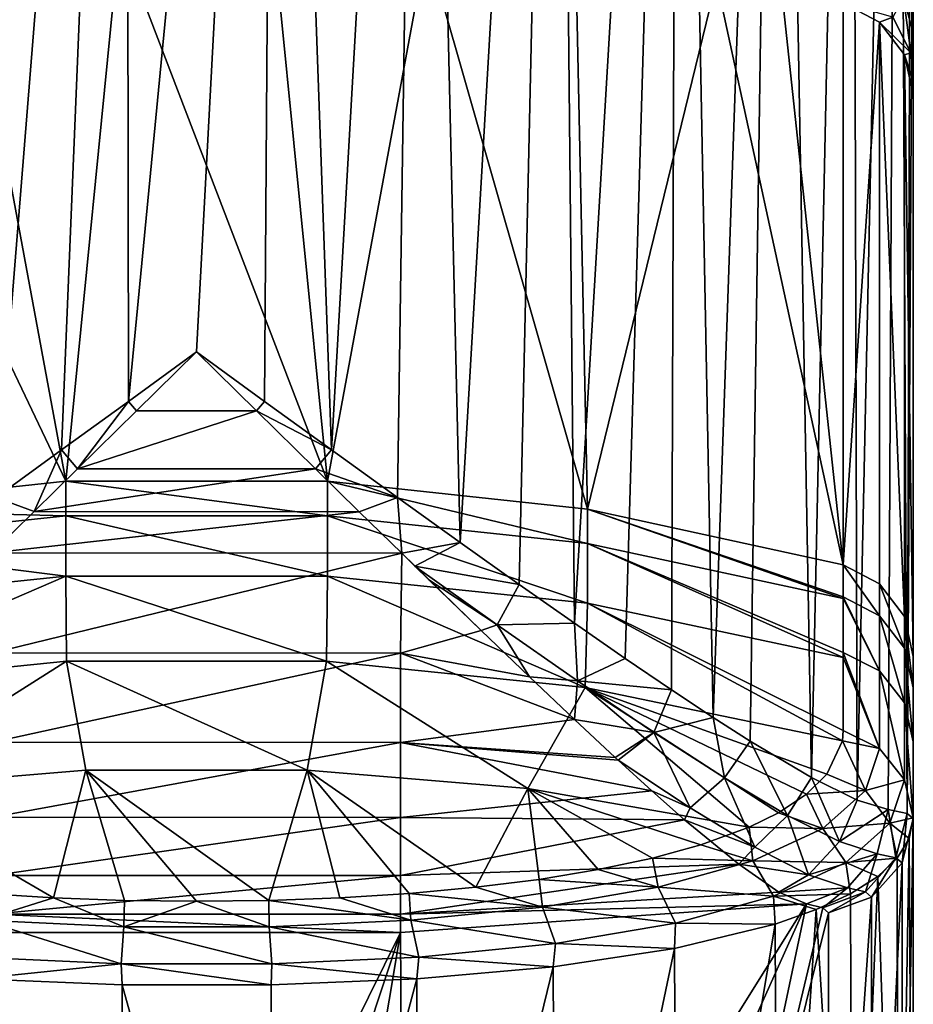
# Model space of a CAD drawing. Units: millimetres. Extents: x -150 to 150, y -96 to 24.
# Drawn here: x -4 to 15, y -76 to -55 of the extents above; entities that cross this region are included whole.
import ezdxf

# ---------------------------------------------------------------- set-up
doc = ezdxf.new("R2010")
doc.units = ezdxf.units.MM
doc.header["$LTSCALE"] = 81.481481
for name, color, linetype in [('319', 7, 'CONTINUOUS'), ('320', 7, 'CONTINUOUS'), ('322', 7, 'CONTINUOUS'), ('323', 7, 'CONTINUOUS'), ('324', 7, 'CONTINUOUS'), ('326', 7, 'CONTINUOUS'), ('327', 7, 'CONTINUOUS'), ('330', 7, 'CONTINUOUS'), ('331', 7, 'CONTINUOUS'), ('332', 7, 'CONTINUOUS'), ('333', 7, 'CONTINUOUS'), ('337', 7, 'CONTINUOUS'), ('347', 7, 'CONTINUOUS'), ('348', 7, 'CONTINUOUS'), ('349', 7, 'CONTINUOUS')]:
    doc.layers.add(name, color=color, linetype=linetype)

msp = doc.modelspace()

# ---------------------------------------------------------------- linework, layer by layer
at = {"layer": '319', "color": 7, "linetype": 'Continuous'}
for points in [[(-8.21, -65.194, 222.869), (-2.747, -65.334, 229.436), (-2.747, -64.608, 222.91), (-8.21, -65.194, 222.869)], [(-2.747, -65.334, 229.436), (2.747, -65.334, 229.436), (-2.747, -64.608, 222.91), (-2.747, -65.334, 229.436)], [(-2.747, -64.608, 222.91), (2.747, -65.334, 229.436), (2.747, -64.608, 222.91), (-2.747, -64.608, 222.91)], [(2.747, -65.334, 229.436), (8.21, -65.915, 229.347), (2.747, -64.608, 222.91), (2.747, -65.334, 229.436)], [(2.747, -64.608, 222.91), (8.21, -65.915, 229.347), (8.21, -65.194, 222.869), (2.747, -64.608, 222.91)], [(-8.21, -65.915, 229.347), (-2.747, -65.334, 229.436), (-8.21, -65.194, 222.869), (-8.21, -65.915, 229.347)], [(-8.21, -65.915, 229.347), (-2.747, -66.597, 235.907), (-2.747, -65.334, 229.436), (-8.21, -65.915, 229.347)], [(-2.747, -66.597, 235.907), (2.747, -66.597, 235.907), (-2.747, -65.334, 229.436), (-2.747, -66.597, 235.907)], [(-2.747, -65.334, 229.436), (2.747, -66.597, 235.907), (2.747, -65.334, 229.436), (-2.747, -65.334, 229.436)], [(2.747, -66.597, 235.907), (8.21, -67.169, 235.771), (2.747, -65.334, 229.436), (2.747, -66.597, 235.907)], [(2.747, -65.334, 229.436), (8.21, -67.169, 235.771), (8.21, -65.915, 229.347), (2.747, -65.334, 229.436)], [(8.21, -65.915, 229.347), (13.579, -67.07, 229.171), (8.21, -65.194, 222.869), (8.21, -65.915, 229.347)], [(13.579, -67.07, 229.171), (13.579, -67.036, 228.948), (8.21, -65.194, 222.869), (13.579, -67.07, 229.171)], [(8.21, -65.194, 222.869), (13.579, -67.036, 228.948), (13.579, -66.36, 222.787), (8.21, -65.194, 222.869)], [(-8.21, -67.169, 235.771), (-2.747, -66.597, 235.907), (-8.21, -65.915, 229.347), (-8.21, -67.169, 235.771)], [(8.21, -67.169, 235.771), (13.579, -68.306, 235.5), (8.21, -65.915, 229.347), (8.21, -67.169, 235.771)], [(13.579, -68.306, 235.5), (13.579, -68.2, 235.049), (8.21, -65.915, 229.347), (13.579, -68.306, 235.5)], [(8.21, -65.915, 229.347), (13.579, -68.2, 235.049), (13.579, -67.07, 229.171), (8.21, -65.915, 229.347)], [(-8.21, -67.169, 235.771), (-8.162, -68.939, 242.072), (-2.747, -66.597, 235.907), (-8.21, -67.169, 235.771)], [(-8.162, -68.939, 242.072), (-2.731, -68.387, 242.253), (-2.747, -66.597, 235.907), (-8.162, -68.939, 242.072)], [(-2.731, -68.387, 242.253), (2.731, -68.387, 242.253), (-2.747, -66.597, 235.907), (-2.731, -68.387, 242.253)], [(-2.747, -66.597, 235.907), (2.731, -68.387, 242.253), (2.747, -66.597, 235.907), (-2.747, -66.597, 235.907)], [(2.731, -68.387, 242.253), (8.163, -68.939, 242.072), (2.747, -66.597, 235.907), (2.731, -68.387, 242.253)], [(2.747, -66.597, 235.907), (8.163, -68.939, 242.072), (8.21, -67.169, 235.771), (2.747, -66.597, 235.907)], [(8.163, -68.939, 242.072), (13.56, -70.057, 241.723), (8.21, -67.169, 235.771), (8.163, -68.939, 242.072)], [(13.56, -70.057, 241.723), (13.579, -69.84, 241.033), (8.21, -67.169, 235.771), (13.56, -70.057, 241.723)], [(8.21, -67.169, 235.771), (13.579, -69.84, 241.033), (13.579, -68.306, 235.5), (8.21, -67.169, 235.771)], [(-2.731, -68.387, 242.253), (-8.162, -68.939, 242.072), (-6.958, -71.062, 248.274), (-2.731, -68.387, 242.253)], [(-2.326, -70.673, 248.437), (-2.731, -68.387, 242.253), (-6.958, -71.062, 248.274), (-2.326, -70.673, 248.437)], [(2.731, -68.387, 242.253), (-2.731, -68.387, 242.253), (2.326, -70.673, 248.437), (2.731, -68.387, 242.253)], [(2.326, -70.673, 248.437), (-2.731, -68.387, 242.253), (-2.326, -70.673, 248.437), (2.326, -70.673, 248.437)], [(6.957, -71.062, 248.274), (2.731, -68.387, 242.253), (2.326, -70.673, 248.437), (6.957, -71.062, 248.274)], [(8.163, -68.939, 242.072), (2.731, -68.387, 242.253), (6.957, -71.062, 248.274), (8.163, -68.939, 242.072)], [(11.601, -71.869, 247.989), (8.163, -68.939, 242.072), (6.957, -71.062, 248.274), (11.601, -71.869, 247.989)], [(13.56, -70.057, 241.723), (8.163, -68.939, 242.072), (13.233, -70.76, 244.038), (13.56, -70.057, 241.723)], [(13.233, -70.76, 244.038), (8.163, -68.939, 242.072), (12.807, -71.179, 245.481), (13.233, -70.76, 244.038)], [(12.807, -71.179, 245.481), (8.163, -68.939, 242.072), (12.218, -71.568, 246.873), (12.807, -71.179, 245.481)], [(12.218, -71.568, 246.873), (8.163, -68.939, 242.072), (11.601, -71.869, 247.989), (12.218, -71.568, 246.873)], [(-2.326, -70.673, 248.437), (-6.958, -71.062, 248.274), (-3.004, -73.356, 254.092), (-2.326, -70.673, 248.437)], [(-1.511, -73.411, 254.341), (-2.326, -70.673, 248.437), (-3.004, -73.356, 254.092), (-1.511, -73.411, 254.341)], [(2.326, -70.673, 248.437), (-2.326, -70.673, 248.437), (1.516, -73.411, 254.34), (2.326, -70.673, 248.437)], [(1.516, -73.411, 254.34), (-2.326, -70.673, 248.437), (0.002, -73.429, 254.424), (1.516, -73.411, 254.34)], [(0.002, -73.429, 254.424), (-2.326, -70.673, 248.437), (-1.511, -73.411, 254.341), (0.002, -73.429, 254.424)], [(3.008, -73.356, 254.091), (2.326, -70.673, 248.437), (1.516, -73.411, 254.34), (3.008, -73.356, 254.091)], [(6.957, -71.062, 248.274), (2.326, -70.673, 248.437), (5.864, -73.135, 253.11), (6.957, -71.062, 248.274)], [(5.864, -73.135, 253.11), (2.326, -70.673, 248.437), (4.463, -73.264, 253.679), (5.864, -73.135, 253.11)], [(4.463, -73.264, 253.679), (2.326, -70.673, 248.437), (3.008, -73.356, 254.091), (4.463, -73.264, 253.679)], [(-3.004, -73.356, 254.092), (-6.958, -71.062, 248.274), (-4.459, -73.264, 253.681), (-3.004, -73.356, 254.092)], [(7.193, -72.969, 252.389), (6.957, -71.062, 248.274), (5.864, -73.135, 253.11), (7.193, -72.969, 252.389)], [(11.601, -71.869, 247.989), (6.957, -71.062, 248.274), (10.59, -72.241, 249.412), (11.601, -71.869, 247.989)], [(10.59, -72.241, 249.412), (6.957, -71.062, 248.274), (9.571, -72.522, 250.529), (10.59, -72.241, 249.412)], [(9.571, -72.522, 250.529), (6.957, -71.062, 248.274), (8.434, -72.764, 251.526), (9.571, -72.522, 250.529)], [(8.434, -72.764, 251.526), (6.957, -71.062, 248.274), (7.193, -72.969, 252.389), (8.434, -72.764, 251.526)]]:
    msp.add_3dface(points, dxfattribs=at)
at = {"layer": '320', "color": 7, "linetype": 'Continuous'}
for points in [[(-4.83, -53.36, 59.848), (-2.747, -64.608, 222.91), (-1.614, -53.201, 60.475), (-4.83, -53.36, 59.848)], [(-2.747, -64.608, 222.91), (2.747, -64.608, 222.91), (-1.614, -53.201, 60.475), (-2.747, -64.608, 222.91)], [(-1.614, -53.201, 60.475), (2.747, -64.608, 222.91), (1.614, -53.201, 60.475), (-1.614, -53.201, 60.475)], [(1.614, -53.201, 60.475), (2.747, -64.608, 222.91), (4.831, -53.36, 59.848), (1.614, -53.201, 60.475)], [(-7.962, -53.666, 58.577), (-2.747, -64.608, 222.91), (-4.83, -53.36, 59.848), (-7.962, -53.666, 58.577)], [(2.747, -64.608, 222.91), (8.21, -65.194, 222.869), (4.831, -53.36, 59.848), (2.747, -64.608, 222.91)], [(4.831, -53.36, 59.848), (8.21, -65.194, 222.869), (7.962, -53.666, 58.576), (4.831, -53.36, 59.848)], [(-8.21, -65.194, 222.869), (-2.747, -64.608, 222.91), (-7.962, -53.666, 58.577), (-8.21, -65.194, 222.869)], [(7.962, -53.666, 58.576), (8.21, -65.194, 222.869), (10.919, -54.086, 56.645), (7.962, -53.666, 58.576)], [(8.21, -65.194, 222.869), (13.579, -66.36, 222.787), (10.919, -54.086, 56.645), (8.21, -65.194, 222.869)], [(10.919, -54.086, 56.645), (13.579, -66.36, 222.787), (12.293, -54.322, 55.433), (10.919, -54.086, 56.645)], [(12.293, -54.322, 55.433), (13.579, -66.36, 222.787), (13.579, -54.562, 54.061), (12.293, -54.322, 55.433)]]:
    msp.add_3dface(points, dxfattribs=at)
at = {"layer": '322', "color": 7, "linetype": 'Continuous'}
for points in [[(4.284, -74.085, 36.597), (12.804, -73.485, 36.639), (4.362, -87, 221.325), (4.284, -74.085, 36.597)], [(12.804, -73.485, 36.639), (6.741, -87, 222.887), (4.362, -87, 221.325), (12.804, -73.485, 36.639)], [(10.008, -86.774, 222.903), (6.741, -87, 222.887), (12.804, -73.485, 36.639), (10.008, -86.774, 222.903)], [(13.152, -73.566, 38.336), (10.008, -86.774, 222.903), (12.804, -73.485, 36.639), (13.152, -73.566, 38.336)], [(13.269, -73.674, 40.061), (10.008, -86.774, 222.903), (13.152, -73.566, 38.336), (13.269, -73.674, 40.061)], [(13.269, -86.461, 222.925), (10.008, -86.774, 222.903), (13.269, -73.674, 40.061), (13.269, -86.461, 222.925)], [(-4.354, -87, 221.32), (-4.275, -74.086, 36.597), (-2.106, -87, 220.462), (-4.354, -87, 221.32)], [(-4.275, -74.086, 36.597), (4.284, -74.085, 36.597), (-2.106, -87, 220.462), (-4.275, -74.086, 36.597)], [(-2.106, -87, 220.462), (4.284, -74.085, 36.597), (0.005, -87, 220.2), (-2.106, -87, 220.462)], [(0.005, -87, 220.2), (4.284, -74.085, 36.597), (2.118, -87, 220.465), (0.005, -87, 220.2)], [(2.118, -87, 220.465), (4.284, -74.085, 36.597), (4.362, -87, 221.325), (2.118, -87, 220.465)]]:
    msp.add_3dface(points, dxfattribs=at)
at = {"layer": '323', "color": 7, "linetype": 'Continuous'}
for points in [[(0, -61.891, 25.15), (1.261, -63.127, 25.219), (-1.26, -63.127, 25.219), (0, -61.891, 25.15)], [(1.261, -63.127, 25.219), (2.498, -64.349, 25.424), (-2.498, -64.349, 25.424), (1.261, -63.127, 25.219)], [(-1.26, -63.127, 25.219), (1.261, -63.127, 25.219), (-2.498, -64.349, 25.424), (-1.26, -63.127, 25.219)], [(2.498, -64.349, 25.424), (3.416, -65.249, 25.667), (-3.412, -65.245, 25.666), (2.498, -64.349, 25.424)], [(-2.498, -64.349, 25.424), (2.498, -64.349, 25.424), (-3.412, -65.245, 25.666), (-2.498, -64.349, 25.424)], [(-3.412, -65.245, 25.666), (3.416, -65.249, 25.667), (-4.299, -66.112, 25.978), (-3.412, -65.245, 25.666)], [(3.416, -65.249, 25.667), (4.308, -66.12, 25.981), (-4.299, -66.112, 25.978), (3.416, -65.249, 25.667)], [(-4.299, -66.112, 25.978), (4.308, -66.12, 25.981), (-4.275, -68.213, 26.987), (-4.299, -66.112, 25.978)], [(4.308, -66.12, 25.981), (4.284, -68.219, 26.991), (-4.275, -68.213, 26.987), (4.308, -66.12, 25.981)], [(4.308, -66.12, 25.981), (5.974, -67.738, 26.796), (4.284, -68.219, 26.991), (4.308, -66.12, 25.981)], [(4.879, -66.678, 26.226), (5.974, -67.738, 26.796), (4.308, -66.12, 25.981), (4.879, -66.678, 26.226)], [(4.583, -66.39, 26.095), (4.879, -66.678, 26.226), (4.308, -66.12, 25.981), (4.583, -66.39, 26.095)], [(5.974, -67.738, 26.796), (6.994, -68.718, 27.462), (4.284, -68.219, 26.991), (5.974, -67.738, 26.796)], [(-4.275, -68.213, 26.987), (4.284, -68.219, 26.991), (-4.275, -70.089, 28.382), (-4.275, -68.213, 26.987)], [(4.284, -68.219, 26.991), (4.284, -70.093, 28.386), (-4.275, -70.089, 28.382), (4.284, -68.219, 26.991)], [(6.994, -68.718, 27.462), (7.936, -69.609, 28.209), (4.284, -68.219, 26.991), (6.994, -68.718, 27.462)], [(4.284, -68.219, 26.991), (7.936, -69.609, 28.209), (4.284, -70.093, 28.386), (4.284, -68.219, 26.991)], [(7.936, -69.609, 28.209), (8.79, -70.406, 29.022), (4.284, -70.093, 28.386), (7.936, -69.609, 28.209)], [(-4.275, -70.089, 28.382), (4.284, -70.093, 28.386), (-4.275, -71.665, 30.108), (-4.275, -70.089, 28.382)], [(4.284, -70.093, 28.386), (4.284, -71.667, 30.111), (-4.275, -71.665, 30.108), (4.284, -70.093, 28.386)], [(8.856, -70.466, 29.09), (9.561, -71.108, 29.887), (4.284, -70.093, 28.386), (8.856, -70.466, 29.09)], [(4.284, -70.093, 28.386), (9.561, -71.108, 29.887), (4.284, -71.667, 30.111), (4.284, -70.093, 28.386)], [(8.79, -70.406, 29.022), (8.856, -70.466, 29.09), (4.284, -70.093, 28.386), (8.79, -70.406, 29.022)], [(9.561, -71.108, 29.887), (10.249, -71.715, 30.794), (4.284, -71.667, 30.111), (9.561, -71.108, 29.887)], [(-4.275, -71.665, 30.108), (4.284, -71.667, 30.111), (-4.275, -72.884, 32.102), (-4.275, -71.665, 30.108)], [(4.284, -71.667, 30.111), (4.284, -72.885, 32.105), (-4.275, -72.884, 32.102), (4.284, -71.667, 30.111)], [(4.284, -71.667, 30.111), (10.249, -71.715, 30.794), (4.284, -72.885, 32.105), (4.284, -71.667, 30.111)], [(10.249, -71.715, 30.794), (11.384, -72.65, 32.69), (4.284, -72.885, 32.105), (10.249, -71.715, 30.794)], [(11.384, -72.65, 32.69), (12.227, -73.234, 34.656), (4.284, -73.701, 34.293), (11.384, -72.65, 32.69)], [(4.284, -72.885, 32.105), (11.384, -72.65, 32.69), (4.284, -73.701, 34.293), (4.284, -72.885, 32.105)], [(-4.275, -72.884, 32.102), (4.284, -72.885, 32.105), (-4.275, -73.701, 34.292), (-4.275, -72.884, 32.102)], [(4.284, -72.885, 32.105), (4.284, -73.701, 34.293), (-4.275, -73.701, 34.292), (4.284, -72.885, 32.105)], [(12.227, -73.234, 34.656), (12.804, -73.485, 36.639), (4.284, -73.701, 34.293), (12.227, -73.234, 34.656)], [(12.804, -73.485, 36.639), (4.284, -74.085, 36.597), (4.284, -73.701, 34.293), (12.804, -73.485, 36.639)], [(4.284, -74.085, 36.597), (-4.275, -74.086, 36.597), (-4.275, -73.701, 34.292), (4.284, -74.085, 36.597)], [(4.284, -73.701, 34.293), (4.284, -74.085, 36.597), (-4.275, -73.701, 34.292), (4.284, -73.701, 34.293)]]:
    msp.add_3dface(points, dxfattribs=at)
at = {"layer": '324', "color": 7, "linetype": 'Continuous'}
for points in [[(-4.572, -30.955, 25.861), (-1.479, -30.955, 25.223), (-4.216, -64.948, 25.753), (-4.572, -30.955, 25.861)], [(-4.216, -64.948, 25.753), (-1.479, -30.955, 25.223), (-2.834, -63.948, 25.419), (-4.216, -64.948, 25.753)], [(-2.834, -63.948, 25.419), (-1.479, -30.955, 25.223), (-1.426, -62.931, 25.218), (-2.834, -63.948, 25.419)], [(-1.426, -62.931, 25.218), (-1.479, -30.955, 25.223), (1.654, -30.955, 25.241), (-1.426, -62.931, 25.218)], [(0, -61.891, 25.15), (-1.426, -62.931, 25.218), (1.654, -30.955, 25.241), (0, -61.891, 25.15)], [(1.426, -62.931, 25.218), (0, -61.891, 25.15), (1.654, -30.955, 25.241), (1.426, -62.931, 25.218)], [(2.834, -63.948, 25.419), (1.426, -62.931, 25.218), (1.654, -30.955, 25.241), (2.834, -63.948, 25.419)], [(4.717, -30.955, 25.908), (2.834, -63.948, 25.419), (1.654, -30.955, 25.241), (4.717, -30.955, 25.908)], [(4.217, -64.948, 25.753), (2.834, -63.948, 25.419), (4.717, -30.955, 25.908), (4.217, -64.948, 25.753)], [(5.535, -65.893, 26.205), (4.217, -64.948, 25.753), (4.717, -30.955, 25.908), (5.535, -65.893, 26.205)], [(7.575, -30.955, 27.195), (5.535, -65.893, 26.205), (4.717, -30.955, 25.908), (7.575, -30.955, 27.195)], [(6.776, -66.777, 26.762), (5.535, -65.893, 26.205), (7.575, -30.955, 27.195), (6.776, -66.777, 26.762)], [(7.933, -67.59, 27.411), (6.776, -66.777, 26.762), (7.575, -30.955, 27.195), (7.933, -67.59, 27.411)], [(10.105, -30.955, 29.047), (7.933, -67.59, 27.411), (7.575, -30.955, 27.195), (10.105, -30.955, 29.047)], [(9.001, -68.33, 28.138), (7.933, -67.59, 27.411), (10.105, -30.955, 29.047), (9.001, -68.33, 28.138)], [(9.971, -68.988, 28.927), (9.001, -68.33, 28.138), (10.105, -30.955, 29.047), (9.971, -68.988, 28.927)], [(10.845, -69.566, 29.765), (9.971, -68.988, 28.927), (10.105, -30.955, 29.047), (10.845, -69.566, 29.765)], [(12.196, -30.955, 31.382), (10.845, -69.566, 29.765), (10.105, -30.955, 29.047), (12.196, -30.955, 31.382)], [(11.625, -70.065, 30.642), (10.845, -69.566, 29.765), (12.196, -30.955, 31.382), (11.625, -70.065, 30.642)], [(12.912, -70.829, 32.468), (11.625, -70.065, 30.642), (12.196, -30.955, 31.382), (12.912, -70.829, 32.468)], [(13.758, -30.955, 34.1), (12.912, -70.829, 32.468), (12.196, -30.955, 31.382), (13.758, -30.955, 34.1)], [(13.869, -71.302, 34.355), (12.912, -70.829, 32.468), (13.758, -30.955, 34.1), (13.869, -71.302, 34.355)], [(14.723, -30.955, 37.082), (13.869, -71.302, 34.355), (13.758, -30.955, 34.1), (14.723, -30.955, 37.082)], [(14.523, -71.501, 36.254), (13.869, -71.302, 34.355), (14.723, -30.955, 37.082), (14.523, -71.501, 36.254)], [(14.918, -71.583, 38.21), (14.523, -71.501, 36.254), (14.723, -30.955, 37.082), (14.918, -71.583, 38.21)], [(15.05, -30.955, 40.2), (14.918, -71.583, 38.21), (14.723, -30.955, 37.082), (15.05, -30.955, 40.2)], [(15.05, -49.965, 40.2), (14.918, -71.583, 38.21), (15.05, -30.955, 40.2), (15.05, -49.965, 40.2)], [(15.05, -71.691, 40.2), (14.918, -71.583, 38.21), (15.05, -49.965, 40.2), (15.05, -71.691, 40.2)]]:
    msp.add_3dface(points, dxfattribs=at)
at = {"layer": '326', "color": 7, "linetype": 'Continuous'}
for points in [[(15.05, -71.678, 240.45), (14.965, -72.11, 242.044), (15.05, -85.784, 240.45), (15.05, -71.678, 240.45)], [(14.965, -72.11, 242.044), (14.714, -72.521, 243.611), (14.731, -85.814, 243.531), (14.965, -72.11, 242.044)], [(15.05, -85.784, 240.45), (14.965, -72.11, 242.044), (14.731, -85.814, 243.531), (15.05, -85.784, 240.45)], [(14.714, -72.521, 243.611), (14.303, -72.908, 245.134), (14.731, -85.814, 243.531), (14.714, -72.521, 243.611)], [(14.303, -72.908, 245.134), (13.733, -73.27, 246.608), (13.771, -85.901, 246.521), (14.303, -72.908, 245.134)], [(14.731, -85.814, 243.531), (14.303, -72.908, 245.134), (13.771, -85.901, 246.521), (14.731, -85.814, 243.531)], [(13.733, -73.27, 246.608), (13.011, -73.604, 248.014), (13.771, -85.901, 246.521), (13.733, -73.27, 246.608)], [(13.011, -73.604, 248.014), (12.147, -73.909, 249.336), (12.2, -86.03, 249.262), (13.011, -73.604, 248.014)], [(13.771, -85.901, 246.521), (13.011, -73.604, 248.014), (12.2, -86.03, 249.262), (13.771, -85.901, 246.521)], [(12.147, -73.909, 249.336), (10.035, -74.423, 251.666), (10.091, -86.179, 251.615), (12.147, -73.909, 249.336)], [(12.2, -86.03, 249.262), (12.147, -73.909, 249.336), (10.091, -86.179, 251.615), (12.2, -86.03, 249.262)], [(10.035, -74.423, 251.666), (7.49, -74.806, 253.504), (7.542, -86.321, 253.474), (10.035, -74.423, 251.666)], [(10.091, -86.179, 251.615), (10.035, -74.423, 251.666), (7.542, -86.321, 253.474), (10.091, -86.179, 251.615)], [(7.49, -74.806, 253.504), (4.629, -75.06, 254.77), (4.662, -86.431, 254.76), (7.49, -74.806, 253.504)], [(7.542, -86.321, 253.474), (7.49, -74.806, 253.504), (4.662, -86.431, 254.76), (7.542, -86.321, 253.474)], [(-1.576, -86.492, 255.417), (-4.624, -75.061, 254.772), (-4.661, -86.432, 254.76), (-1.576, -86.492, 255.417)], [(-1.563, -75.187, 255.419), (-4.624, -75.061, 254.772), (-1.576, -86.492, 255.417), (-1.563, -75.187, 255.419)], [(4.629, -75.06, 254.77), (1.568, -75.187, 255.418), (1.576, -86.492, 255.417), (4.629, -75.06, 254.77)], [(4.662, -86.431, 254.76), (4.629, -75.06, 254.77), (1.576, -86.492, 255.417), (4.662, -86.431, 254.76)], [(1.576, -86.492, 255.417), (-1.563, -75.187, 255.419), (-1.576, -86.492, 255.417), (1.576, -86.492, 255.417)], [(1.568, -75.187, 255.418), (-1.563, -75.187, 255.419), (1.576, -86.492, 255.417), (1.568, -75.187, 255.418)]]:
    msp.add_3dface(points, dxfattribs=at)
at = {"layer": '327', "color": 7, "linetype": 'Continuous'}
for points in [[(15.05, -71.691, 40.2), (15.05, -49.965, 40.2), (15.05, -51.331, 41.834), (15.05, -71.691, 40.2)], [(15.05, -52.539, 43.472), (15.05, -71.691, 40.2), (15.05, -51.331, 41.834), (15.05, -52.539, 43.472)], [(15.05, -52.776, 43.821), (15.05, -71.691, 40.2), (15.05, -52.539, 43.472), (15.05, -52.776, 43.821)], [(15.05, -53.55, 45.054), (15.05, -71.691, 40.2), (15.05, -52.776, 43.821), (15.05, -53.55, 45.054)], [(15.05, -54.371, 46.56), (15.05, -71.691, 40.2), (15.05, -53.55, 45.054), (15.05, -54.371, 46.56)], [(15.05, -55.186, 48.384), (15.05, -71.691, 40.2), (15.05, -54.371, 46.56), (15.05, -55.186, 48.384)], [(15.05, -55.542, 49.354), (15.05, -71.691, 40.2), (15.05, -55.186, 48.384), (15.05, -55.542, 49.354)], [(15.05, -56.203, 51.816), (15.05, -71.691, 40.2), (15.05, -55.542, 49.354), (15.05, -56.203, 51.816)], [(15.05, -56.486, 53.927), (15.05, -71.691, 40.2), (15.05, -56.203, 51.816), (15.05, -56.486, 53.927)], [(15.05, -71.691, 40.2), (15.05, -56.486, 53.927), (15.05, -68.284, 222.653), (15.05, -71.691, 40.2)], [(15.05, -84.478, 223.064), (15.05, -71.691, 40.2), (15.05, -68.284, 222.653), (15.05, -84.478, 223.064)], [(15.05, -68.944, 228.663), (15.05, -84.478, 223.064), (15.05, -68.284, 222.653), (15.05, -68.944, 228.663)], [(15.05, -84.793, 224.77), (15.05, -84.478, 223.064), (15.05, -68.944, 228.663), (15.05, -84.793, 224.77)], [(15.05, -85.481, 226.364), (15.05, -84.793, 224.77), (15.05, -68.944, 228.663), (15.05, -85.481, 226.364)], [(15.05, -85.707, 226.912), (15.05, -85.481, 226.364), (15.05, -68.944, 228.663), (15.05, -85.707, 226.912)], [(15.05, -85.784, 227.5), (15.05, -85.707, 226.912), (15.05, -68.944, 228.663), (15.05, -85.784, 227.5)], [(15.05, -70.078, 234.613), (15.05, -85.784, 227.5), (15.05, -68.944, 228.663), (15.05, -70.078, 234.613)], [(15.05, -71.678, 240.45), (15.05, -85.784, 227.5), (15.05, -70.078, 234.613), (15.05, -71.678, 240.45)], [(15.05, -71.678, 240.45), (15.05, -85.784, 240.45), (15.05, -85.784, 227.5), (15.05, -71.678, 240.45)]]:
    msp.add_3dface(points, dxfattribs=at)
at = {"layer": '330', "color": 7, "linetype": 'Continuous'}
for points in [[(15.05, -55.186, 48.384), (15.05, -54.371, 46.56), (14.843, -54.439, 48.908), (15.05, -55.186, 48.384)], [(13.579, -54.562, 54.061), (14.342, -54.962, 54.033), (14.618, -54.862, 51.485), (13.579, -54.562, 54.061)], [(14.618, -54.862, 51.485), (15, -55.605, 51.169), (14.843, -54.439, 48.908), (14.618, -54.862, 51.485)], [(15, -55.605, 51.169), (15.05, -55.186, 48.384), (14.843, -54.439, 48.908), (15, -55.605, 51.169)], [(14.342, -54.962, 54.033), (15, -55.605, 51.169), (14.618, -54.862, 51.485), (14.342, -54.962, 54.033)], [(14.865, -55.647, 53.985), (15, -55.605, 51.169), (14.342, -54.962, 54.033), (14.865, -55.647, 53.985)], [(15.05, -55.542, 49.354), (15.05, -55.186, 48.384), (15, -55.605, 51.169), (15.05, -55.542, 49.354)], [(14.865, -55.647, 53.985), (15.05, -56.203, 51.816), (15, -55.605, 51.169), (14.865, -55.647, 53.985)], [(15.05, -56.203, 51.816), (15.05, -55.542, 49.354), (15, -55.605, 51.169), (15.05, -56.203, 51.816)], [(15.05, -56.486, 53.927), (15.05, -56.203, 51.816), (14.865, -55.647, 53.985), (15.05, -56.486, 53.927)]]:
    msp.add_3dface(points, dxfattribs=at)
at = {"layer": '331', "color": 7, "linetype": 'Continuous'}
for points in [[(13.579, -54.562, 54.061), (13.579, -66.36, 222.787), (14.342, -54.962, 54.033), (13.579, -54.562, 54.061)], [(14.342, -54.962, 54.033), (13.579, -66.36, 222.787), (14.342, -66.761, 222.759), (14.342, -54.962, 54.033)], [(14.865, -55.647, 53.985), (14.342, -54.962, 54.033), (14.864, -67.445, 222.711), (14.865, -55.647, 53.985)], [(14.864, -67.445, 222.711), (14.342, -54.962, 54.033), (14.342, -66.761, 222.759), (14.864, -67.445, 222.711)], [(15.05, -68.284, 222.653), (14.865, -55.647, 53.985), (14.864, -67.445, 222.711), (15.05, -68.284, 222.653)], [(15.05, -68.284, 222.653), (15.05, -56.486, 53.927), (14.865, -55.647, 53.985), (15.05, -68.284, 222.653)]]:
    msp.add_3dface(points, dxfattribs=at)
at = {"layer": '332', "color": 7, "linetype": 'Continuous'}
for points in [[(13.579, -66.36, 222.787), (13.579, -67.036, 228.948), (14.342, -67.434, 228.889), (13.579, -66.36, 222.787)], [(14.342, -66.761, 222.759), (13.579, -66.36, 222.787), (14.342, -67.434, 228.889), (14.342, -66.761, 222.759)], [(14.864, -67.445, 222.711), (14.342, -66.761, 222.759), (14.864, -68.111, 228.787), (14.864, -67.445, 222.711)], [(14.342, -66.761, 222.759), (14.342, -67.434, 228.889), (14.864, -68.111, 228.787), (14.342, -66.761, 222.759)], [(13.579, -67.036, 228.948), (13.579, -67.07, 229.171), (14.342, -68.591, 234.958), (13.579, -67.036, 228.948)], [(13.579, -67.036, 228.948), (14.342, -68.591, 234.958), (14.342, -67.434, 228.889), (13.579, -67.036, 228.948)], [(13.579, -67.07, 229.171), (13.579, -68.2, 235.049), (14.342, -68.591, 234.958), (13.579, -67.07, 229.171)], [(14.342, -68.591, 234.958), (14.864, -69.259, 234.804), (14.342, -67.434, 228.889), (14.342, -68.591, 234.958)], [(14.342, -67.434, 228.889), (14.864, -69.259, 234.804), (14.864, -68.111, 228.787), (14.342, -67.434, 228.889)], [(15.05, -68.944, 228.663), (15.05, -68.284, 222.653), (14.864, -67.445, 222.711), (15.05, -68.944, 228.663)], [(15.05, -68.944, 228.663), (14.864, -67.445, 222.711), (14.864, -68.111, 228.787), (15.05, -68.944, 228.663)], [(13.579, -68.2, 235.049), (13.579, -68.306, 235.5), (14.342, -70.223, 240.912), (13.579, -68.2, 235.049)], [(14.342, -68.591, 234.958), (13.579, -68.2, 235.049), (14.342, -70.223, 240.912), (14.342, -68.591, 234.958)], [(15.05, -70.078, 234.613), (15.05, -68.944, 228.663), (14.864, -68.111, 228.787), (15.05, -70.078, 234.613)], [(14.864, -69.259, 234.804), (15.05, -70.078, 234.613), (14.864, -68.111, 228.787), (14.864, -69.259, 234.804)], [(13.579, -68.306, 235.5), (13.579, -69.84, 241.033), (14.342, -70.223, 240.912), (13.579, -68.306, 235.5)], [(14.864, -69.259, 234.804), (14.342, -68.591, 234.958), (14.865, -70.877, 240.704), (14.864, -69.259, 234.804)], [(14.865, -70.877, 240.704), (14.342, -68.591, 234.958), (14.342, -70.223, 240.912), (14.865, -70.877, 240.704)], [(15.05, -71.678, 240.45), (15.05, -70.078, 234.613), (14.864, -69.259, 234.804), (15.05, -71.678, 240.45)], [(15.05, -71.678, 240.45), (14.864, -69.259, 234.804), (14.865, -70.877, 240.704), (15.05, -71.678, 240.45)]]:
    msp.add_3dface(points, dxfattribs=at)
at = {"layer": '333', "color": 7, "linetype": 'Continuous'}
for points in [[(13.579, -69.84, 241.033), (13.56, -70.057, 241.723), (14.342, -70.223, 240.912), (13.579, -69.84, 241.033)], [(13.56, -70.057, 241.723), (13.233, -70.76, 244.038), (14.043, -71.104, 243.786), (13.56, -70.057, 241.723)], [(14.342, -70.223, 240.912), (13.56, -70.057, 241.723), (14.043, -71.104, 243.786), (14.342, -70.223, 240.912)], [(14.865, -70.877, 240.704), (14.342, -70.223, 240.912), (14.043, -71.104, 243.786), (14.865, -70.877, 240.704)], [(13.233, -70.76, 244.038), (12.807, -71.179, 245.481), (14.043, -71.104, 243.786), (13.233, -70.76, 244.038)], [(14.865, -70.877, 240.704), (14.043, -71.104, 243.786), (14.556, -71.791, 243.688), (14.865, -70.877, 240.704)], [(15.05, -71.678, 240.45), (14.865, -70.877, 240.704), (14.556, -71.791, 243.688), (15.05, -71.678, 240.45)], [(14.043, -71.104, 243.786), (12.807, -71.179, 245.481), (13.149, -71.899, 246.564), (14.043, -71.104, 243.786)], [(14.043, -71.104, 243.786), (13.149, -71.899, 246.564), (14.556, -71.791, 243.688), (14.043, -71.104, 243.786)], [(12.807, -71.179, 245.481), (12.218, -71.568, 246.873), (13.149, -71.899, 246.564), (12.807, -71.179, 245.481)], [(12.218, -71.568, 246.873), (11.601, -71.869, 247.989), (13.149, -71.899, 246.564), (12.218, -71.568, 246.873)], [(14.965, -72.11, 242.044), (15.05, -71.678, 240.45), (14.556, -71.791, 243.688), (14.965, -72.11, 242.044)], [(11.601, -71.869, 247.989), (10.59, -72.241, 249.412), (11.683, -72.581, 249.125), (11.601, -71.869, 247.989)], [(13.149, -71.899, 246.564), (11.601, -71.869, 247.989), (11.683, -72.581, 249.125), (13.149, -71.899, 246.564)], [(13.149, -71.899, 246.564), (11.683, -72.581, 249.125), (13.632, -72.614, 246.575), (13.149, -71.899, 246.564)], [(14.556, -71.791, 243.688), (13.149, -71.899, 246.564), (13.632, -72.614, 246.575), (14.556, -71.791, 243.688)], [(14.714, -72.521, 243.611), (14.556, -71.791, 243.688), (13.632, -72.614, 246.575), (14.714, -72.521, 243.611)], [(14.714, -72.521, 243.611), (14.965, -72.11, 242.044), (14.556, -71.791, 243.688), (14.714, -72.521, 243.611)], [(10.59, -72.241, 249.412), (9.571, -72.522, 250.529), (11.683, -72.581, 249.125), (10.59, -72.241, 249.412)], [(9.571, -72.522, 250.529), (8.434, -72.764, 251.526), (9.695, -73.135, 251.35), (9.571, -72.522, 250.529)], [(11.683, -72.581, 249.125), (9.571, -72.522, 250.529), (9.695, -73.135, 251.35), (11.683, -72.581, 249.125)], [(11.683, -72.581, 249.125), (9.695, -73.135, 251.35), (12.115, -73.319, 249.24), (11.683, -72.581, 249.125)], [(13.632, -72.614, 246.575), (11.683, -72.581, 249.125), (12.115, -73.319, 249.24), (13.632, -72.614, 246.575)], [(14.303, -72.908, 245.134), (14.714, -72.521, 243.611), (13.632, -72.614, 246.575), (14.303, -72.908, 245.134)], [(8.434, -72.764, 251.526), (7.193, -72.969, 252.389), (9.695, -73.135, 251.35), (8.434, -72.764, 251.526)], [(13.733, -73.27, 246.608), (13.632, -72.614, 246.575), (12.115, -73.319, 249.24), (13.733, -73.27, 246.608)], [(13.733, -73.27, 246.608), (14.303, -72.908, 245.134), (13.632, -72.614, 246.575), (13.733, -73.27, 246.608)], [(7.193, -72.969, 252.389), (5.864, -73.135, 253.11), (7.265, -73.551, 253.128), (7.193, -72.969, 252.389)], [(9.695, -73.135, 251.35), (7.193, -72.969, 252.389), (7.265, -73.551, 253.128), (9.695, -73.135, 251.35)], [(5.864, -73.135, 253.11), (4.463, -73.264, 253.679), (7.265, -73.551, 253.128), (5.864, -73.135, 253.11)], [(9.695, -73.135, 251.35), (7.265, -73.551, 253.128), (10.056, -73.89, 251.557), (9.695, -73.135, 251.35)], [(12.115, -73.319, 249.24), (9.695, -73.135, 251.35), (10.056, -73.89, 251.557), (12.115, -73.319, 249.24)], [(-3.004, -73.356, 254.092), (-4.459, -73.264, 253.681), (-4.499, -73.828, 254.368), (-3.004, -73.356, 254.092)], [(-1.524, -73.965, 255.004), (-3.004, -73.356, 254.092), (-4.499, -73.828, 254.368), (-1.524, -73.965, 255.004)], [(-1.511, -73.411, 254.341), (-3.004, -73.356, 254.092), (-1.524, -73.965, 255.004), (-1.511, -73.411, 254.341)], [(0.002, -73.429, 254.424), (-1.511, -73.411, 254.341), (-1.524, -73.965, 255.004), (0.002, -73.429, 254.424)], [(1.516, -73.411, 254.34), (0.002, -73.429, 254.424), (1.523, -73.965, 255.004), (1.516, -73.411, 254.34)], [(3.008, -73.356, 254.091), (1.516, -73.411, 254.34), (4.499, -73.828, 254.368), (3.008, -73.356, 254.091)], [(4.499, -73.828, 254.368), (1.516, -73.411, 254.34), (1.523, -73.965, 255.004), (4.499, -73.828, 254.368)], [(4.463, -73.264, 253.679), (3.008, -73.356, 254.091), (4.499, -73.828, 254.368), (4.463, -73.264, 253.679)], [(7.265, -73.551, 253.128), (4.463, -73.264, 253.679), (4.499, -73.828, 254.368), (7.265, -73.551, 253.128)], [(12.147, -73.909, 249.336), (12.115, -73.319, 249.24), (10.056, -73.89, 251.557), (12.147, -73.909, 249.336)], [(13.011, -73.604, 248.014), (13.733, -73.27, 246.608), (12.115, -73.319, 249.24), (13.011, -73.604, 248.014)], [(12.147, -73.909, 249.336), (13.011, -73.604, 248.014), (12.115, -73.319, 249.24), (12.147, -73.909, 249.336)], [(1.523, -73.965, 255.004), (0.002, -73.429, 254.424), (-1.524, -73.965, 255.004), (1.523, -73.965, 255.004)], [(7.265, -73.551, 253.128), (4.499, -73.828, 254.368), (7.537, -74.319, 253.411), (7.265, -73.551, 253.128)], [(10.056, -73.89, 251.557), (7.265, -73.551, 253.128), (7.537, -74.319, 253.411), (10.056, -73.89, 251.557)], [(-1.581, -74.746, 255.367), (-4.499, -73.828, 254.368), (-4.668, -74.604, 254.703), (-1.581, -74.746, 255.367)], [(-1.524, -73.965, 255.004), (-4.499, -73.828, 254.368), (-1.581, -74.746, 255.367), (-1.524, -73.965, 255.004)], [(4.499, -73.828, 254.368), (1.523, -73.965, 255.004), (4.668, -74.604, 254.703), (4.499, -73.828, 254.368)], [(7.537, -74.319, 253.411), (4.499, -73.828, 254.368), (4.668, -74.604, 254.703), (7.537, -74.319, 253.411)], [(1.581, -74.746, 255.367), (-1.524, -73.965, 255.004), (-1.581, -74.746, 255.367), (1.581, -74.746, 255.367)], [(1.523, -73.965, 255.004), (-1.524, -73.965, 255.004), (1.581, -74.746, 255.367), (1.523, -73.965, 255.004)], [(4.668, -74.604, 254.703), (1.523, -73.965, 255.004), (1.581, -74.746, 255.367), (4.668, -74.604, 254.703)], [(10.035, -74.423, 251.666), (10.056, -73.89, 251.557), (7.537, -74.319, 253.411), (10.035, -74.423, 251.666)], [(10.035, -74.423, 251.666), (12.147, -73.909, 249.336), (10.056, -73.89, 251.557), (10.035, -74.423, 251.666)], [(7.49, -74.806, 253.504), (7.537, -74.319, 253.411), (4.668, -74.604, 254.703), (7.49, -74.806, 253.504)], [(7.49, -74.806, 253.504), (10.035, -74.423, 251.666), (7.537, -74.319, 253.411), (7.49, -74.806, 253.504)], [(-4.624, -75.061, 254.772), (-1.581, -74.746, 255.367), (-4.668, -74.604, 254.703), (-4.624, -75.061, 254.772)], [(4.629, -75.06, 254.77), (4.668, -74.604, 254.703), (1.581, -74.746, 255.367), (4.629, -75.06, 254.77)], [(4.629, -75.06, 254.77), (7.49, -74.806, 253.504), (4.668, -74.604, 254.703), (4.629, -75.06, 254.77)], [(-4.624, -75.061, 254.772), (-1.563, -75.187, 255.419), (-1.581, -74.746, 255.367), (-4.624, -75.061, 254.772)], [(-1.563, -75.187, 255.419), (1.568, -75.187, 255.418), (-1.581, -74.746, 255.367), (-1.563, -75.187, 255.419)], [(1.568, -75.187, 255.418), (1.581, -74.746, 255.367), (-1.581, -74.746, 255.367), (1.568, -75.187, 255.418)], [(1.568, -75.187, 255.418), (4.629, -75.06, 254.77), (1.581, -74.746, 255.367), (1.568, -75.187, 255.418)]]:
    msp.add_3dface(points, dxfattribs=at)
at = {"layer": '337', "color": 7, "linetype": 'Continuous'}
for points in [[(0, -61.891, 25.15), (-1.26, -63.127, 25.219), (-1.426, -62.931, 25.218), (0, -61.891, 25.15)], [(-2.498, -64.349, 25.424), (-2.834, -63.948, 25.419), (-1.426, -62.931, 25.218), (-2.498, -64.349, 25.424)], [(-1.26, -63.127, 25.219), (-2.498, -64.349, 25.424), (-1.426, -62.931, 25.218), (-1.26, -63.127, 25.219)], [(-3.412, -65.245, 25.666), (-4.216, -64.948, 25.753), (-2.834, -63.948, 25.419), (-3.412, -65.245, 25.666)], [(-2.498, -64.349, 25.424), (-3.412, -65.245, 25.666), (-2.834, -63.948, 25.419), (-2.498, -64.349, 25.424)], [(-3.412, -65.245, 25.666), (-4.299, -66.112, 25.978), (-4.216, -64.948, 25.753), (-3.412, -65.245, 25.666)]]:
    msp.add_3dface(points, dxfattribs=at)
at = {"layer": '347', "color": 7, "linetype": 'Continuous'}
for points in [[(15.05, -71.691, 40.2), (15.05, -84.478, 223.064), (14.817, -85.411, 222.998), (15.05, -71.691, 40.2)], [(15.05, -71.691, 40.2), (14.817, -85.411, 222.998), (14.817, -72.624, 40.135), (15.05, -71.691, 40.2)], [(14.817, -85.411, 222.998), (14.174, -86.128, 222.948), (14.817, -72.624, 40.135), (14.817, -85.411, 222.998)], [(14.817, -72.624, 40.135), (14.174, -86.128, 222.948), (14.174, -73.341, 40.085), (14.817, -72.624, 40.135)], [(13.269, -86.461, 222.925), (13.269, -73.674, 40.061), (14.174, -73.341, 40.085), (13.269, -86.461, 222.925)], [(14.174, -86.128, 222.948), (13.269, -86.461, 222.925), (14.174, -73.341, 40.085), (14.174, -86.128, 222.948)]]:
    msp.add_3dface(points, dxfattribs=at)
at = {"layer": '348', "color": 7, "linetype": 'Continuous'}
for points in [[(14.523, -71.501, 36.254), (14.683, -72.513, 38.19), (14.292, -72.43, 36.278), (14.523, -71.501, 36.254)], [(14.523, -71.501, 36.254), (14.918, -71.583, 38.21), (14.683, -72.513, 38.19), (14.523, -71.501, 36.254)], [(14.918, -71.583, 38.21), (14.817, -72.624, 40.135), (14.683, -72.513, 38.19), (14.918, -71.583, 38.21)], [(14.918, -71.583, 38.21), (15.05, -71.691, 40.2), (14.817, -72.624, 40.135), (14.918, -71.583, 38.21)], [(14.292, -72.43, 36.278), (14.045, -73.229, 38.235), (13.671, -73.146, 36.418), (14.292, -72.43, 36.278)], [(14.683, -72.513, 38.19), (14.045, -73.229, 38.235), (14.292, -72.43, 36.278), (14.683, -72.513, 38.19)], [(14.683, -72.513, 38.19), (14.174, -73.341, 40.085), (14.045, -73.229, 38.235), (14.683, -72.513, 38.19)], [(14.817, -72.624, 40.135), (14.174, -73.341, 40.085), (14.683, -72.513, 38.19), (14.817, -72.624, 40.135)], [(13.152, -73.566, 38.336), (12.804, -73.485, 36.639), (13.671, -73.146, 36.418), (13.152, -73.566, 38.336)], [(14.045, -73.229, 38.235), (13.152, -73.566, 38.336), (13.671, -73.146, 36.418), (14.045, -73.229, 38.235)], [(13.269, -73.674, 40.061), (13.152, -73.566, 38.336), (14.045, -73.229, 38.235), (13.269, -73.674, 40.061)], [(14.174, -73.341, 40.085), (13.269, -73.674, 40.061), (14.045, -73.229, 38.235), (14.174, -73.341, 40.085)]]:
    msp.add_3dface(points, dxfattribs=at)
at = {"layer": '349', "color": 7, "linetype": 'Continuous'}
for points in [[(1.261, -63.127, 25.219), (0, -61.891, 25.15), (1.426, -62.931, 25.218), (1.261, -63.127, 25.219)], [(1.261, -63.127, 25.219), (1.426, -62.931, 25.218), (2.834, -63.948, 25.419), (1.261, -63.127, 25.219)], [(2.498, -64.349, 25.424), (1.261, -63.127, 25.219), (2.834, -63.948, 25.419), (2.498, -64.349, 25.424)], [(2.498, -64.349, 25.424), (2.834, -63.948, 25.419), (4.217, -64.948, 25.753), (2.498, -64.349, 25.424)], [(3.416, -65.249, 25.667), (2.498, -64.349, 25.424), (4.217, -64.948, 25.753), (3.416, -65.249, 25.667)], [(4.308, -66.12, 25.981), (3.416, -65.249, 25.667), (4.217, -64.948, 25.753), (4.308, -66.12, 25.981)], [(4.308, -66.12, 25.981), (4.217, -64.948, 25.753), (5.535, -65.893, 26.205), (4.308, -66.12, 25.981)], [(4.583, -66.39, 26.095), (4.308, -66.12, 25.981), (5.535, -65.893, 26.205), (4.583, -66.39, 26.095)], [(4.583, -66.39, 26.095), (5.535, -65.893, 26.205), (6.776, -66.777, 26.762), (4.583, -66.39, 26.095)], [(4.879, -66.678, 26.226), (4.583, -66.39, 26.095), (6.314, -67.62, 26.78), (4.879, -66.678, 26.226)], [(4.583, -66.39, 26.095), (6.776, -66.777, 26.762), (6.314, -67.62, 26.78), (4.583, -66.39, 26.095)], [(5.974, -67.738, 26.796), (4.879, -66.678, 26.226), (6.314, -67.62, 26.78), (5.974, -67.738, 26.796)], [(6.776, -66.777, 26.762), (7.933, -67.59, 27.411), (6.314, -67.62, 26.78), (6.776, -66.777, 26.762)], [(6.994, -68.718, 27.462), (5.974, -67.738, 26.796), (6.314, -67.62, 26.78), (6.994, -68.718, 27.462)], [(7.933, -67.59, 27.411), (7.999, -68.796, 27.713), (6.314, -67.62, 26.78), (7.933, -67.59, 27.411)], [(7.999, -68.796, 27.713), (6.994, -68.718, 27.462), (6.314, -67.62, 26.78), (7.999, -68.796, 27.713)], [(7.933, -67.59, 27.411), (9.001, -68.33, 28.138), (7.999, -68.796, 27.713), (7.933, -67.59, 27.411)], [(9.001, -68.33, 28.138), (9.971, -68.988, 28.927), (7.999, -68.796, 27.713), (9.001, -68.33, 28.138)], [(7.936, -69.609, 28.209), (6.994, -68.718, 27.462), (7.999, -68.796, 27.713), (7.936, -69.609, 28.209)], [(9.603, -69.881, 28.902), (7.936, -69.609, 28.209), (7.999, -68.796, 27.713), (9.603, -69.881, 28.902)], [(9.971, -68.988, 28.927), (9.603, -69.881, 28.902), (7.999, -68.796, 27.713), (9.971, -68.988, 28.927)], [(9.971, -68.988, 28.927), (10.845, -69.566, 29.765), (9.603, -69.881, 28.902), (9.971, -68.988, 28.927)], [(8.79, -70.406, 29.022), (7.936, -69.609, 28.209), (9.603, -69.881, 28.902), (8.79, -70.406, 29.022)], [(10.845, -69.566, 29.765), (11.088, -70.839, 30.358), (9.603, -69.881, 28.902), (10.845, -69.566, 29.765)], [(10.845, -69.566, 29.765), (11.625, -70.065, 30.642), (11.088, -70.839, 30.358), (10.845, -69.566, 29.765)], [(8.856, -70.466, 29.09), (8.79, -70.406, 29.022), (9.603, -69.881, 28.902), (8.856, -70.466, 29.09)], [(10.366, -71.464, 30.492), (8.856, -70.466, 29.09), (9.603, -69.881, 28.902), (10.366, -71.464, 30.492)], [(11.088, -70.839, 30.358), (10.366, -71.464, 30.492), (9.603, -69.881, 28.902), (11.088, -70.839, 30.358)], [(11.625, -70.065, 30.642), (12.407, -71.624, 32.088), (11.088, -70.839, 30.358), (11.625, -70.065, 30.642)], [(11.625, -70.065, 30.642), (12.912, -70.829, 32.468), (12.407, -71.624, 32.088), (11.625, -70.065, 30.642)], [(9.561, -71.108, 29.887), (8.856, -70.466, 29.09), (10.366, -71.464, 30.492), (9.561, -71.108, 29.887)], [(11.721, -72.289, 32.193), (10.366, -71.464, 30.492), (11.088, -70.839, 30.358), (11.721, -72.289, 32.193)], [(12.407, -71.624, 32.088), (11.721, -72.289, 32.193), (11.088, -70.839, 30.358), (12.407, -71.624, 32.088)], [(12.912, -70.829, 32.468), (13.498, -72.176, 34.076), (12.407, -71.624, 32.088), (12.912, -70.829, 32.468)], [(12.912, -70.829, 32.468), (13.869, -71.302, 34.355), (13.498, -72.176, 34.076), (12.912, -70.829, 32.468)], [(10.249, -71.715, 30.794), (9.561, -71.108, 29.887), (10.366, -71.464, 30.492), (10.249, -71.715, 30.794)], [(13.869, -71.302, 34.355), (14.523, -71.501, 36.254), (13.498, -72.176, 34.076), (13.869, -71.302, 34.355)], [(11.721, -72.289, 32.193), (10.249, -71.715, 30.794), (10.366, -71.464, 30.492), (11.721, -72.289, 32.193)], [(14.523, -71.501, 36.254), (14.292, -72.43, 36.278), (13.498, -72.176, 34.076), (14.523, -71.501, 36.254)], [(11.384, -72.65, 32.69), (10.249, -71.715, 30.794), (11.721, -72.289, 32.193), (11.384, -72.65, 32.69)], [(12.849, -72.875, 34.183), (11.721, -72.289, 32.193), (12.407, -71.624, 32.088), (12.849, -72.875, 34.183)], [(13.498, -72.176, 34.076), (12.849, -72.875, 34.183), (12.407, -71.624, 32.088), (13.498, -72.176, 34.076)], [(12.849, -72.875, 34.183), (11.384, -72.65, 32.69), (11.721, -72.289, 32.193), (12.849, -72.875, 34.183)], [(14.292, -72.43, 36.278), (12.849, -72.875, 34.183), (13.498, -72.176, 34.076), (14.292, -72.43, 36.278)], [(14.292, -72.43, 36.278), (13.671, -73.146, 36.418), (12.849, -72.875, 34.183), (14.292, -72.43, 36.278)], [(12.227, -73.234, 34.656), (11.384, -72.65, 32.69), (12.849, -72.875, 34.183), (12.227, -73.234, 34.656)], [(13.671, -73.146, 36.418), (12.227, -73.234, 34.656), (12.849, -72.875, 34.183), (13.671, -73.146, 36.418)], [(12.804, -73.485, 36.639), (12.227, -73.234, 34.656), (13.671, -73.146, 36.418), (12.804, -73.485, 36.639)]]:
    msp.add_3dface(points, dxfattribs=at)

doc.saveas('drawing.dxf')
